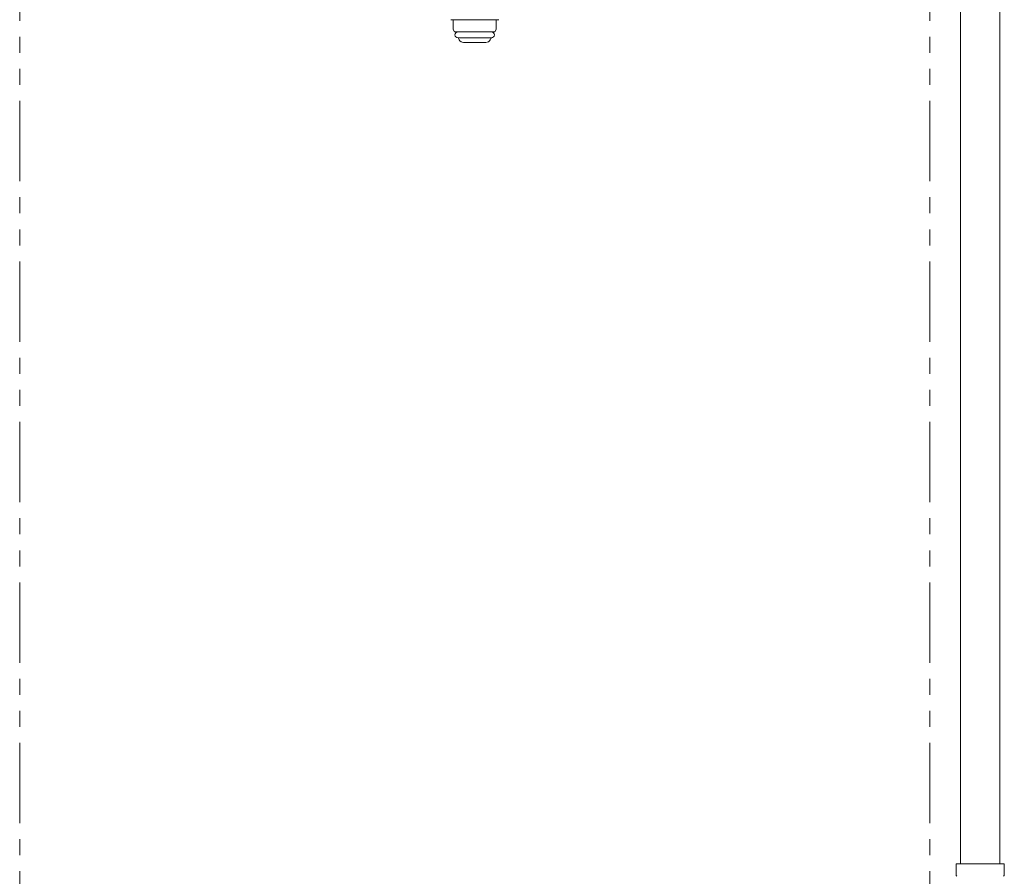
# Model space of a CAD drawing. Units: millimetres. Extents: x 7090 to 16303, y 7448 to 12290.
# Drawn here: x 12786 to 13175, y 8123 to 8462 of the extents above; entities that cross this region are included whole.
import ezdxf

# ---------------------------------------------------------------- set-up
doc = ezdxf.new("R2010")
doc.units = ezdxf.units.MM
doc.linetypes.add('PHANTOM', pattern=[63.5, 31.75, -6.35, 6.35, -6.35, 6.35, -6.35])
doc.layers.add('NoLayerName_008', color=7, linetype='Continuous')
doc.layers.add('NoLayerName_010', color=7, linetype='Continuous')
doc.layers.add('ガス配管細', color=4, linetype='Continuous', lineweight=20)

msp = doc.modelspace()

# ---------------------------------------------------------------- linework, layer by layer
at = {"color": 3, "lineweight": 9}
for p, q in [((12956.47, 8462.02), (12975.47, 8462.02)), ((12957.47, 8462.02), (12957.47, 8458.13)), ((12974.47, 8462.02), (12974.47, 8458.13)), ((12957.47, 8458.13), (12958, 8457.22)), ((12958, 8457.22), (12973.94, 8457.22)), ((12974.47, 8458.13), (12973.94, 8457.22)), ((12959.37, 8454.82), (12972.57, 8454.82)), ((12959.53, 8454.56), (12959.84, 8454.02)), ((12961.57, 8453.02), (12970.37, 8453.02)), ((12972.41, 8454.56), (12972.1, 8454.02))]:
    msp.add_line(p, q, dxfattribs=at)
for centre, radius, start, end in [((12959.37, 8456.02), 1.2, 90, 270), ((12972.57, 8456.02), 1.2, 270, 90), ((12959.7, 8454.66), 0.2, 127.0334, 210), ((12961.57, 8455.02), 2, 210, 270), ((12970.37, 8455.02), 2, 270, 330), ((12972.24, 8454.66), 0.2, 330, 52.9666)]:
    msp.add_arc(centre, radius, start, end, dxfattribs=at)
at = {"layer": 'NoLayerName_008', "color": 3, "linetype": 'Continuous', "lineweight": 9}
for p, q in [((13156.4, 8128.02), (13175.5, 8128.02)), ((13156.4, 8128.02), (13156.4, 8123.78)), ((13175.5, 8128.02), (13175.5, 8123.78))]:
    msp.add_line(p, q, dxfattribs=at)
for centre, start, end in [((13157.4, 8123.78), 180, 225), ((13174.5, 8123.78), 315, 0)]:
    msp.add_arc(centre, 1, start, end, dxfattribs=at)
at = {"layer": 'NoLayerName_010', "color": 3, "linetype": 'Continuous', "lineweight": 9}
for p, q in [((13158.22, 9054.02), (13158.22, 8128.02)), ((13173.72, 9054.02), (13173.72, 8128.02))]:
    msp.add_line(p, q, dxfattribs=at)
at = {"layer": 'ガス配管細', "color": 4, "linetype": 'PHANTOM', "lineweight": 9}
for p, q in [((12785.97, 8747.35), (12785.97, 7705.82)), ((13145.97, 8747.35), (13145.97, 7705.82))]:
    msp.add_line(p, q, dxfattribs=at)

doc.saveas('drawing.dxf')
